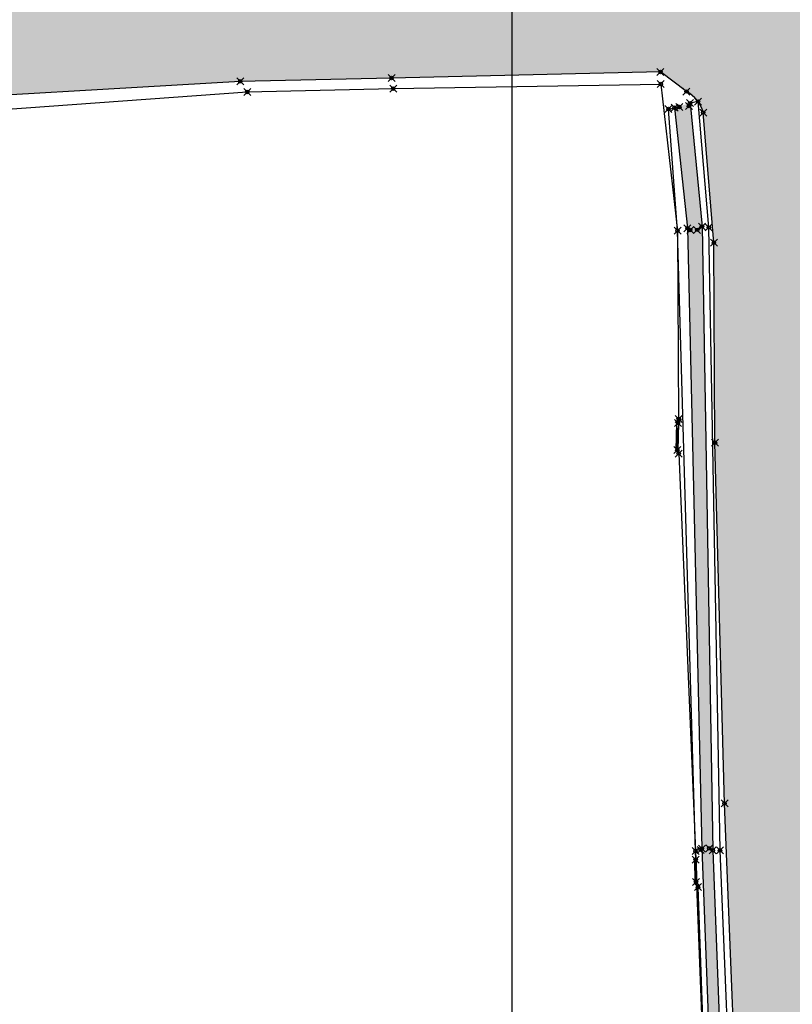
# Model space of a CAD drawing. Extents: x 322135 to 325288, y 2636734 to 2638070.
# Drawn here: x 322332 to 322354, y 2637663 to 2637691 of the extents above; entities that cross this region are included whole.
import ezdxf

# ---------------------------------------------------------------- set-up
doc = ezdxf.new("R2010")
doc.units = 0
doc.header["$LTSCALE"] = 5
doc.header["$PDMODE"] = 35
doc.header["$PDSIZE"] = 0.1
for name, color, linetype in [('00.ALL_POINTS', 7, 'Continuous'), ('00.GRID', 254, 'Continuous'), ('00.ROAD HATCH', 255, 'Continuous')]:
    doc.layers.add(name, color=color, linetype=linetype)
for name, color, linetype, lineweight in [('00.DRAIN', 5, 'Continuous', 25), ('00.DRAIN HATCH', 5, 'Continuous', 25), ('00.GATE', 1, 'Continuous', 30), ('00.IRRON FANCHING', 15, 'FENCELINE2', 30), ('00.ROAD', 22, 'Continuous', 30), ('C-MARKERS', 7, 'Continuous', 0)]:
    doc.layers.add(name, color=color, linetype=linetype, lineweight=lineweight)
doc.linetypes.add('FENCELINE2', pattern='A,6.35,-2.54,[132,ltypeshp.shx,S=2.54,R=0,X=-2.54,Y=0],-2.54,25.4', length=36.83)

# ---------------------------------------------------------------- blocks, each defined once
blk = doc.blocks.new('*U153', base_point=(322342.562, 2637689.021, 7.352))
at = {"layer": '00.ALL_POINTS', "color": 0, "linetype": 'ByBlock', "lineweight": -2}
blk.add_point((322342.562, 2637689.021, 7.352), dxfattribs=at)
blk = doc.blocks.new('*U154', base_point=(322342.61, 2637688.721, 7.365))
at = {"layer": '00.ALL_POINTS', "color": 0, "linetype": 'ByBlock', "lineweight": -2}
blk.add_point((322342.61, 2637688.721, 7.365), dxfattribs=at)
blk = doc.blocks.new('*U167', base_point=(322350.246, 2637689.196, 7.356))
at = {"layer": '00.ALL_POINTS', "color": 0, "linetype": 'ByBlock', "lineweight": -2}
blk.add_point((322350.246, 2637689.196, 7.356), dxfattribs=at)
blk = doc.blocks.new('*U168', base_point=(322350.255, 2637688.851, 7.31))
at = {"layer": '00.ALL_POINTS', "color": 0, "linetype": 'ByBlock', "lineweight": -2}
blk.add_point((322350.255, 2637688.851, 7.31), dxfattribs=at)
blk = doc.blocks.new('*U169', base_point=(322350.988, 2637688.637, 7.327))
at = {"layer": '00.ALL_POINTS', "color": 0, "linetype": 'ByBlock', "lineweight": -2}
blk.add_point((322350.988, 2637688.637, 7.327), dxfattribs=at)
blk = doc.blocks.new('*U170', base_point=(322351.466, 2637688.038, 7.306))
at = {"layer": '00.ALL_POINTS', "color": 0, "linetype": 'ByBlock', "lineweight": -2}
blk.add_point((322351.466, 2637688.038, 7.306), dxfattribs=at)
blk = doc.blocks.new('*U171', base_point=(322351.772, 2637684.321, 7.294))
at = {"layer": '00.ALL_POINTS', "color": 0, "linetype": 'ByBlock', "lineweight": -2}
blk.add_point((322351.772, 2637684.321, 7.294), dxfattribs=at)
blk = doc.blocks.new('*U175', base_point=(322351.319, 2637688.351, 7.31))
at = {"layer": '00.ALL_POINTS', "color": 0, "linetype": 'ByBlock', "lineweight": -2}
blk.add_point((322351.319, 2637688.351, 7.31), dxfattribs=at)
blk = doc.blocks.new('*U176', base_point=(322351.089, 2637688.305, 7.303))
at = {"layer": '00.ALL_POINTS', "color": 0, "linetype": 'ByBlock', "lineweight": -2}
blk.add_point((322351.089, 2637688.305, 7.303), dxfattribs=at)
blk = doc.blocks.new('*U177', base_point=(322350.647, 2637688.174, 7.436))
at = {"layer": '00.ALL_POINTS', "color": 0, "linetype": 'ByBlock', "lineweight": -2}
blk.add_point((322350.647, 2637688.174, 7.436), dxfattribs=at)
blk = doc.blocks.new('*U178', base_point=(322350.474, 2637688.137, 7.438))
at = {"layer": '00.ALL_POINTS', "color": 0, "linetype": 'ByBlock', "lineweight": -2}
blk.add_point((322350.474, 2637688.137, 7.438), dxfattribs=at)
blk = doc.blocks.new('*U179', base_point=(322350.785, 2637688.195, 7.302))
at = {"layer": '00.ALL_POINTS', "color": 0, "linetype": 'ByBlock', "lineweight": -2}
blk.add_point((322350.785, 2637688.195, 7.302), dxfattribs=at)
blk = doc.blocks.new('*U180', base_point=(322351.065, 2637688.226, 7.305))
at = {"layer": '00.ALL_POINTS', "color": 0, "linetype": 'ByBlock', "lineweight": -2}
blk.add_point((322351.065, 2637688.226, 7.305), dxfattribs=at)
blk = doc.blocks.new('*U241', base_point=(322351.627, 2637684.755, 7.362))
at = {"layer": '00.ALL_POINTS', "color": 0, "linetype": 'ByBlock', "lineweight": -2}
blk.add_point((322351.627, 2637684.755, 7.362), dxfattribs=at)
blk = doc.blocks.new('*U242', base_point=(322351.434, 2637684.781, 7.369))
at = {"layer": '00.ALL_POINTS', "color": 0, "linetype": 'ByBlock', "lineweight": -2}
blk.add_point((322351.434, 2637684.781, 7.369), dxfattribs=at)
blk = doc.blocks.new('*U243', base_point=(322351.016, 2637684.734, 7.465))
at = {"layer": '00.ALL_POINTS', "color": 0, "linetype": 'ByBlock', "lineweight": -2}
blk.add_point((322351.016, 2637684.734, 7.465), dxfattribs=at)
blk = doc.blocks.new('*U244', base_point=(322350.732, 2637684.664, 7.454))
at = {"layer": '00.ALL_POINTS', "color": 0, "linetype": 'ByBlock', "lineweight": -2}
blk.add_point((322350.732, 2637684.664, 7.454), dxfattribs=at)
blk = doc.blocks.new('*U245', base_point=(322351.095, 2637684.684, 7.293))
at = {"layer": '00.ALL_POINTS', "color": 0, "linetype": 'ByBlock', "lineweight": -2}
blk.add_point((322351.095, 2637684.684, 7.293), dxfattribs=at)
blk = doc.blocks.new('*U246', base_point=(322351.292, 2637684.687, 7.313))
at = {"layer": '00.ALL_POINTS', "color": 0, "linetype": 'ByBlock', "lineweight": -2}
blk.add_point((322351.292, 2637684.687, 7.313), dxfattribs=at)
blk = doc.blocks.new('*U253', base_point=(322350.764, 2637679.289, 7.384))
at = {"layer": '00.ALL_POINTS', "color": 0, "linetype": 'ByBlock', "lineweight": -2}
blk.add_point((322350.764, 2637679.289, 7.384), dxfattribs=at)
blk = doc.blocks.new('*U254', base_point=(322350.745, 2637679.177, 7.357))
at = {"layer": 'C-MARKERS', "linetype": 'Continuous', "lineweight": -3}
blk.add_point((322350.745, 2637679.177, 7.357), dxfattribs=at)
blk = doc.blocks.new('*U255', base_point=(322350.725, 2637678.398, 7.366))
at = {"layer": 'C-MARKERS', "linetype": 'Continuous', "lineweight": -3}
blk.add_point((322350.725, 2637678.398, 7.366), dxfattribs=at)
blk = doc.blocks.new('*U256', base_point=(322350.767, 2637678.301, 7.476))
at = {"layer": '00.ALL_POINTS', "color": 0, "linetype": 'ByBlock', "lineweight": -2}
blk.add_point((322350.767, 2637678.301, 7.476), dxfattribs=at)
blk = doc.blocks.new('*U261', base_point=(322351.803, 2637678.611, 7.307))
at = {"layer": '00.ALL_POINTS', "color": 0, "linetype": 'ByBlock', "lineweight": -2}
blk.add_point((322351.803, 2637678.611, 7.307), dxfattribs=at)
blk = doc.blocks.new('*U264', base_point=(322352.075, 2637668.309, 7.389))
at = {"layer": '00.ALL_POINTS', "color": 0, "linetype": 'ByBlock', "lineweight": -2}
blk.add_point((322352.075, 2637668.309, 7.389), dxfattribs=at)
blk = doc.blocks.new('*U269', base_point=(322351.947, 2637666.97, 7.419))
at = {"layer": '00.ALL_POINTS', "color": 0, "linetype": 'ByBlock', "lineweight": -2}
blk.add_point((322351.947, 2637666.97, 7.419), dxfattribs=at)
blk = doc.blocks.new('*U270', base_point=(322351.74, 2637666.97, 7.428))
at = {"layer": '00.ALL_POINTS', "color": 0, "linetype": 'ByBlock', "lineweight": -2}
blk.add_point((322351.74, 2637666.97, 7.428), dxfattribs=at)
blk = doc.blocks.new('*U271', base_point=(322351.394, 2637666.984, 7.453))
at = {"layer": '00.ALL_POINTS', "color": 0, "linetype": 'ByBlock', "lineweight": -2}
blk.add_point((322351.394, 2637666.984, 7.453), dxfattribs=at)
blk = doc.blocks.new('*U272', base_point=(322351.247, 2637666.951, 7.449))
at = {"layer": '00.ALL_POINTS', "color": 0, "linetype": 'ByBlock', "lineweight": -2}
blk.add_point((322351.247, 2637666.951, 7.449), dxfattribs=at)
blk = doc.blocks.new('*U273', base_point=(322351.429, 2637667.022, 7.215))
at = {"layer": '00.ALL_POINTS', "color": 0, "linetype": 'ByBlock', "lineweight": -2}
blk.add_point((322351.429, 2637667.022, 7.215), dxfattribs=at)
blk = doc.blocks.new('*U274', base_point=(322351.638, 2637667.029, 7.226))
at = {"layer": '00.ALL_POINTS', "color": 0, "linetype": 'ByBlock', "lineweight": -2}
blk.add_point((322351.638, 2637667.029, 7.226), dxfattribs=at)
blk = doc.blocks.new('*U275', base_point=(322351.253, 2637666.707, 7.54))
at = {"layer": 'C-MARKERS', "linetype": 'Continuous', "lineweight": -3}
blk.add_point((322351.253, 2637666.707, 7.54), dxfattribs=at)
blk = doc.blocks.new('*U276', base_point=(322351.258, 2637666.071, 7.454))
at = {"layer": 'C-MARKERS', "linetype": 'Continuous', "lineweight": -3}
blk.add_point((322351.258, 2637666.071, 7.454), dxfattribs=at)
blk = doc.blocks.new('*U277', base_point=(322351.317, 2637665.923, 7.455))
at = {"layer": '00.ALL_POINTS', "color": 0, "linetype": 'ByBlock', "lineweight": -2}
blk.add_point((322351.317, 2637665.923, 7.455), dxfattribs=at)
blk = doc.blocks.new('*U4329', base_point=(322338.238, 2637688.927, 7.422))
at = {"layer": '00.ALL_POINTS', "color": 0, "linetype": 'ByBlock', "lineweight": -2}
blk.add_point((322338.238, 2637688.927, 7.422), dxfattribs=at)
blk = doc.blocks.new('*U4330', base_point=(322338.439, 2637688.624, 7.466))
at = {"layer": '00.ALL_POINTS', "color": 0, "linetype": 'ByBlock', "lineweight": -2}
blk.add_point((322338.439, 2637688.624, 7.466), dxfattribs=at)

msp = doc.modelspace()

# ---------------------------------------------------------------- hatches: boundary and pattern name
at = {"layer": '00.DRAIN HATCH'}
h = msp.add_hatch(dxfattribs=at)
h.set_pattern_fill('DASH', color=256, scale=0.027)
h.set_pattern_definition([(0, (10.65248091414105, 2.939250502269715), (0.08572499999999998, 0.08572499999999998), [0.08572499999999998, -0.08572499999999998])])
h.paths.add_polyline_path([(322351.434, 2637684.781), (322351.089, 2637688.305), (322350.647, 2637688.174), (322351.016, 2637684.734), (322351.2589932456, 2637674.312943423), (322351.610100957, 2637674.530888417)])
h.paths.add_polyline_path([(322351.610100957, 2637674.530888417), (322351.2589932456, 2637674.312943423), (322351.429, 2637667.022), (322351.521025231, 2637664.577949785), (322351.825550692, 2637664.733035385), (322351.74, 2637666.97)])
h.paths.add_polyline_path([(322351.825550692, 2637664.733035385), (322351.521025231, 2637664.577949785), (322351.771, 2637657.939), (322351.9119604258, 2637655.240148351), (322352.2225562466, 2637655.402612917), (322352.085, 2637657.949)])
h.paths.add_polyline_path([(322352.2225562466, 2637655.402612917), (322351.9119604258, 2637655.240148351), (322352.4468915951, 2637644.998267621), (322352.7877472585, 2637644.940019413)])
h.paths.add_polyline_path([(322352.7877472585, 2637644.940019413), (322352.4468915951, 2637644.998267621), (322352.8154469208, 2637637.941846339), (322353.162, 2637638.012)])
at = {"layer": '00.ROAD HATCH'}
h = msp.add_hatch(dxfattribs=at)
h.set_pattern_fill('ANSI36', color=256, scale=0.1)
h.set_pattern_definition([(45, (0, 0), (0.1683798022700467, 0.6173926083235044), [0.7937500000000001, -0.15875, 0, -0.15875])])
h.paths.add_polyline_path([(322633.959, 2637912.653), (322632.4473442794, 2637928.50825043), (322629.6199694599, 2637928.051529695), (322631.012, 2637913.425), (322632.364, 2637901.23), (322634.395, 2637878.637), (322634.9386177259, 2637869.443771475), (322637.9877582082, 2637871.346761926), (322637.443, 2637879.243), (322635.8597627849, 2637897.907560952), (322636.244, 2637898.007), (322637.504, 2637898.139), (322638.4102757449, 2637898.335176608), (322639.87, 2637898.478), (322648.126, 2637899.069), (322647.963, 2637901.454), (322637.308, 2637900.774), (322636.156, 2637900.776), (322635.6087589148, 2637900.866610289), (322635.558, 2637901.465)])
h.paths.add_polyline_path([(322637.569, 2637836.959), (322638.485, 2637843.301), (322638.679, 2637846.801), (322638.829, 2637850.217), (322638.729, 2637852.806), (322638.629, 2637862.052), (322637.9877582082, 2637871.346761926), (322634.9386177259, 2637869.443771475), (322635.386, 2637861.878), (322635.763, 2637852.462), (322635.668, 2637849.457), (322635.394, 2637847.158), (322634.626, 2637843.94), (322633.493, 2637838.059), (322632.445, 2637824.094), (322632.6697552126, 2637819.271707851), (322636.0880407192, 2637817.477303402), (322636.56, 2637823.971)])
h.paths.add_polyline_path([(322638.473, 2637784.372), (322638.215, 2637789.807), (322637.958, 2637794.18), (322637.557, 2637797.633), (322637.076, 2637802.14), (322635.867, 2637814.436), (322636.0880407192, 2637817.477303402), (322632.6697552126, 2637819.271707851), (322632.897, 2637814.396), (322633.811, 2637801.859), (322634.207, 2637797.41), (322634.64, 2637793.788), (322634.841, 2637789.607), (322635.417, 2637784.025), (322635.767, 2637774.691), (322635.7311975448, 2637771.693631834), (322638.7785420443, 2637773.644910076), (322638.758, 2637774.599)])
edge = h.paths.add_edge_path()
edge.add_line((322638.905, 2637757), (322638.8819802645, 2637764.019017606))
edge.add_line((322638.8819802645, 2637764.019017606), (322639.571, 2637764.166))
edge.add_line((322639.571, 2637764.166), (322640.602, 2637764.35))
edge.add_line((322640.602, 2637764.35), (322646.813, 2637765.076))
edge.add_line((322646.813, 2637765.076), (322653.455, 2637765.819))
edge.add_line((322653.455, 2637765.819), (322652.936, 2637767.94))
edge.add_line((322652.936, 2637767.94), (322646.542, 2637766.999))
edge.add_line((322646.542, 2637766.999), (322640.13, 2637766.235))
edge.add_line((322640.13, 2637766.235), (322639.286, 2637766.189))
edge.add_arc((322639.3874156057, 2637766.959297369), 0.7769447610586333, 233.9416798165796, 262.4997051220294, ccw=False)
edge.add_line((322638.9300993702, 2637766.331201021), (322638.933, 2637766.471))
edge.add_line((322638.933, 2637766.471), (322638.7785420443, 2637773.644910076))
edge.add_line((322638.7785420443, 2637773.644910076), (322635.7311975448, 2637771.693631834))
edge.add_line((322635.7311975448, 2637771.693631834), (322635.553, 2637756.775))
edge.add_line((322635.553, 2637756.775), (322635.507, 2637743.141))
edge.add_line((322635.507, 2637743.141), (322635.255, 2637739.927))
edge.add_line((322635.255, 2637739.927), (322632.515, 2637706.113))
edge.add_line((322632.515, 2637706.113), (322631.5885936709, 2637696.107951586))
edge.add_line((322631.5885936709, 2637696.107951586), (322635.0876102773, 2637691.793553749))
edge.add_line((322635.0876102773, 2637691.793553749), (322636.406, 2637705.87))
edge.add_line((322636.406, 2637705.87), (322638.341, 2637740.745))
edge.add_line((322638.341, 2637740.745), (322638.905, 2637757))
h.paths.add_polyline_path([(322634.793, 2637688.648), (322635.0876102773, 2637691.793553749), (322631.5885936709, 2637696.107951586), (322631.191, 2637691.814), (322631.0765, 2637689.460500001), (322631.08, 2637689), (322629.773, 2637669.327), (322629.3198439495, 2637661.633820082), (322632.6186799904, 2637667.229692218), (322632.7, 2637669.121)])
edge = h.paths.add_edge_path()
edge.add_line((322647.917, 2637495.663), (322655.1597133264, 2637501.551518559))
edge.add_line((322655.1597133264, 2637501.551518559), (322652.0074259499, 2637504.134895787))
edge.add_line((322652.0074259499, 2637504.134895787), (322645.336, 2637499.389))
edge.add_line((322645.336, 2637499.389), (322638.717, 2637494.33))
edge.add_arc((322638.1169926209, 2637496.643649465), 2.390184658407182, 249.0147108562228, 284.5384539093428, ccw=False)
edge.add_line((322637.261, 2637494.412), (322635.919, 2637495.207))
edge.add_line((322635.919, 2637495.207), (322634.069, 2637496.499))
edge.add_line((322634.069, 2637496.499), (322632.991, 2637497.635))
edge.add_line((322632.991, 2637497.635), (322632.307, 2637498.567))
edge.add_line((322632.307, 2637498.567), (322631.637, 2637503.349))
edge.add_line((322631.637, 2637503.349), (322631.291, 2637508.4))
edge.add_line((322631.291, 2637508.4), (322631.2818945431, 2637509.843046302))
edge.add_line((322631.2818945431, 2637509.843046302), (322627.626328602, 2637507.9272464))
edge.add_line((322627.626328602, 2637507.9272464), (322627.724, 2637502.359))
edge.add_line((322627.724, 2637502.359), (322628.253, 2637496.009))
edge.add_line((322628.253, 2637496.009), (322628.648, 2637493.858))
edge.add_line((322628.648, 2637493.858), (322629.115, 2637491.26))
edge.add_arc((322624.1890946757, 2637490.725678364), 4.954799983247222, -8.842878248701481, 6.190769487815885, ccw=False)
edge.add_line((322629.085, 2637489.964), (322628.409, 2637487.86))
edge.add_line((322628.409, 2637487.86), (322627.711, 2637486.362))
edge.add_line((322627.711, 2637486.362), (322626.5756160928, 2637485.176251908))
edge.add_line((322626.5756160928, 2637485.176251908), (322626.5675283042, 2637485.183954933))
edge.add_line((322626.5675283042, 2637485.183954933), (322624.065, 2637482.95))
edge.add_line((322624.065, 2637482.95), (322612.215, 2637472.898))
edge.add_line((322612.215, 2637472.898), (322603.9093606232, 2637466.033676558))
edge.add_line((322603.9093606232, 2637466.033676558), (322602.0105550232, 2637464.864057117))
edge.add_line((322602.0105550232, 2637464.864057117), (322600.316, 2637463.188))
edge.add_line((322600.316, 2637463.188), (322571.8559455135, 2637441.076334485))
edge.add_line((322571.8559455135, 2637441.076334485), (322574.8070249798, 2637437.795853271))
edge.add_line((322574.8070249798, 2637437.795853271), (322603.269, 2637459.999))
edge.add_line((322603.269, 2637459.999), (322614.815, 2637469.55))
edge.add_line((322614.815, 2637469.55), (322632.822, 2637484.512))
edge.add_line((322632.822, 2637484.512), (322647.917, 2637495.663))
h.paths.add_polyline_path([(322554.345685109, 2637419.082703083), (322558.988, 2637424.172), (322568.176, 2637432.623), (322574.8070249798, 2637437.795853271), (322571.8559455135, 2637441.076334485), (322565.169, 2637435.881), (322554.445, 2637427.981), (322549.0359972308, 2637423.276533471), (322543.7659169568, 2637418.412217579), (322543.6209755433, 2637418.341167365), (322542.6158335536, 2637417.899522383), (322541.5812088841, 2637417.532218009), (322540.5225494627, 2637417.241191679), (322539.3613134129, 2637417.711454752), (322523.7600871701, 2637425.831963423), (322510.1518774058, 2637432.348676416), (322484.061314788, 2637445.275409701), (322466.8482329049, 2637453.945750585), (322463.6735221669, 2637449.416884851), (322482.2716980561, 2637440.099622399), (322507.588189432, 2637426.905023962), (322521.8888240237, 2637419.714727703), (322536.9342695358, 2637412.848894836), (322537.4117165431, 2637412.633705111), (322538.1142499109, 2637412.244682718), (322538.7746191947, 2637411.787731993), (322539.3862477247, 2637411.267408698), (322539.3697497535, 2637410.44226508), (322539.2734856168, 2637409.622572952), (322539.0456771087, 2637408.573419222), (322502.8515458533, 2637354.721108976), (322508.3356275088, 2637351.30951034), (322543.0485979052, 2637401.144446963), (322544.2318342157, 2637402.412193978), (322545.898034816, 2637403.749239441), (322546.4687455917, 2637404.237582484), (322547.0881253332, 2637404.662504186), (322547.7491579335, 2637405.019191191), (322548.0182091529, 2637405.139565265), (322548.5003129579, 2637405.501348104), (322549.0260388851, 2637405.796175428), (322549.5861462285, 2637406.018865045), (322550.1707899586, 2637406.165502729), (322550.5526356772, 2637406.218149161), (322552.335694182, 2637405.446279099), (322556.3981813215, 2637403.62505694), (322560.4272885125, 2637401.731133193), (322564.4217148266, 2637399.765119375), (322568.3801705336, 2637397.727650276), (322572.3013775174, 2637395.619383759), (322576.1840696888, 2637393.441000548), (322576.8550328172, 2637393.055199847), (322576.5628412175, 2637392.594944034), (322575.7647909446, 2637389.634712289), (322575.6912865574, 2637389.412516002), (322574.2157912139, 2637370.304070673), (322577.022694052, 2637370.349664672), (322578.6883553939, 2637387.807085435), (322580.3090184047, 2637391.270126761), (322580.4277368208, 2637391.613407398), (322580.601461602, 2637391.771166305), (322593.6651, 2637384.6747), (322595.0049, 2637390.3098), (322580.5075493691, 2637398.807523165), (322553.5836894696, 2637410.939116324), (322551.2238907844, 2637412.180680884), (322549.2712179146, 2637413.227493373), (322549.4050960999, 2637413.772070788), (322549.6265759089, 2637414.320756812), (322549.9231042629, 2637414.862659592)])
h.paths.add_polyline_path([(322371.6576823414, 2637502.08874357), (322367.4735632993, 2637497.612133177), (322369.1384053383, 2637496.378757804), (322403.5812839597, 2637479.521727287), (322463.6735221669, 2637449.416884851), (322466.8482329049, 2637453.945750585), (322405.6670825362, 2637484.763092472)])
edge = h.paths.add_edge_path()
edge.add_line((322328.18, 2637525.378), (322319.995, 2637529.095))
edge.add_line((322319.995, 2637529.095), (322313.421, 2637532.421))
edge.add_line((322313.421, 2637532.421), (322312.656, 2637533.211))
edge.add_line((322312.656, 2637533.211), (322312.046, 2637534.402))
edge.add_line((322312.046, 2637534.402), (322312.201, 2637536.484))
edge.add_line((322312.201, 2637536.484), (322312.469, 2637537.597))
edge.add_line((322312.469, 2637537.597), (322317.424, 2637551.202))
edge.add_line((322317.424, 2637551.202), (322320.368, 2637563.652))
edge.add_line((322320.368, 2637563.652), (322321.824, 2637572.608))
edge.add_arc((322285.7903944439, 2637577.963506958), 36.42941372230639, 351.5462788172619, 366.5088113844249)
edge.add_line((322321.985, 2637582.093), (322320.9481410302, 2637587.712557985))
edge.add_line((322320.9481410302, 2637587.712557985), (322317.9665733128, 2637586.271730282))
edge.add_line((322317.9665733128, 2637586.271730282), (322318.611, 2637581.712))
edge.add_arc((322270.4030671232, 2637574.790894966), 48.70222260991362, -2.498273506586713, 8.169999547128214, ccw=False)
edge.add_line((322319.059, 2637572.668), (322317.613, 2637564.178))
edge.add_line((322317.613, 2637564.178), (322314.113, 2637552.439))
edge.add_line((322314.113, 2637552.439), (322308.828, 2637539.248))
edge.add_line((322308.828, 2637539.248), (322308.461, 2637538.385))
edge.add_line((322308.461, 2637538.385), (322306.566, 2637535.977))
edge.add_line((322306.566, 2637535.977), (322305.879, 2637535.505))
edge.add_line((322305.879, 2637535.505), (322305.5426208104, 2637535.420922241))
edge.add_line((322305.5426208104, 2637535.420922241), (322303.7865064286, 2637536.069018377))
edge.add_line((322303.7865064286, 2637536.069018377), (322301.1042165586, 2637529.996207182))
edge.add_line((322301.1042165586, 2637529.996207182), (322303.528, 2637528.769))
edge.add_line((322303.528, 2637528.769), (322310.441, 2637525.485))
edge.add_line((322310.441, 2637525.485), (322317.744, 2637521.629))
edge.add_line((322317.744, 2637521.629), (322325.269, 2637518.205))
edge.add_line((322325.269, 2637518.205), (322337.056, 2637513.473))
edge.add_line((322337.056, 2637513.473), (322351.3630478768, 2637506.331913347))
edge.add_line((322351.3630478768, 2637506.331913347), (322367.4862886569, 2637497.625748103))
edge.add_line((322367.4862886569, 2637497.625748103), (322371.6576823414, 2637502.08874357))
edge.add_line((322371.6576823414, 2637502.08874357), (322369.4271895739, 2637503.225039396))
edge.add_line((322369.4271895739, 2637503.225039396), (322353.7536543778, 2637511.845510742))
edge.add_line((322353.7536543778, 2637511.845510742), (322339.743, 2637519.132))
edge.add_line((322339.743, 2637519.132), (322328.18, 2637525.378))
edge = h.paths.add_edge_path()
edge.add_line((322306.419, 2637651.257), (322308.1221210787, 2637669.504212906))
edge.add_line((322308.1221210787, 2637669.504212906), (322304.3970849455, 2637669.734817676))
edge.add_line((322304.3970849455, 2637669.734817676), (322303.7771107487, 2637661.580283512))
edge.add_line((322303.7771107487, 2637661.580283512), (322303.0298792778, 2637651.751931641))
edge.add_line((322303.0298792778, 2637651.751931641), (322303.007, 2637651.451))
edge.add_line((322303.007, 2637651.451), (322302.281, 2637636.586))
edge.add_line((322302.281, 2637636.586), (322303.209, 2637628.131))
edge.add_line((322303.209, 2637628.131), (322304.424, 2637621.729))
edge.add_arc((322360.7134145048, 2637635.980750005), 58.06557124062778, 194.2079764781809, 198.3301910142718)
edge.add_line((322305.5940965632, 2637617.719551984), (322308.7421947757, 2637618.61052573))
edge.add_arc((322402.0366511859, 2637653.836215037), 99.723140664597, 198.3913425506339, 200.6853015493637, ccw=False)
edge.add_line((322307.407, 2637622.373), (322305.869, 2637628.458))
edge.add_line((322305.869, 2637628.458), (322305.303, 2637636.707))
edge.add_line((322305.303, 2637636.707), (322306.419, 2637651.257))
h.paths.add_polyline_path([(322355.521, 2637656.748), (322354.9819656067, 2637666.603273619), (322352.1361873955, 2637666.779446415), (322352.541, 2637656.66), (322353.535, 2637637.945), (322353.873687758, 2637631.38362639), (322356.6074343071, 2637632.157330461), (322356.359, 2637638.202), (322355.916, 2637646.203)])
edge = h.paths.add_edge_path()
edge.add_line((322354.499, 2637693.693), (322353.766, 2637707.451))
edge.add_line((322353.766, 2637707.451), (322353.311, 2637718.811))
edge.add_line((322353.311, 2637718.811), (322352.765, 2637733.861))
edge.add_line((322352.765, 2637733.861), (322352.143, 2637749.833))
edge.add_line((322352.143, 2637749.833), (322351.923, 2637763.086))
edge.add_line((322351.923, 2637763.086), (322348.775, 2637763.254))
edge.add_line((322348.775, 2637763.254), (322349.555, 2637749.857))
edge.add_line((322349.555, 2637749.857), (322350.119, 2637734.103))
edge.add_line((322350.119, 2637734.103), (322350.64, 2637718.517))
edge.add_line((322350.64, 2637718.517), (322351.056, 2637707.416))
edge.add_line((322351.056, 2637707.416), (322350.773, 2637695.054))
edge.add_line((322350.773, 2637695.054), (322350.688, 2637693.886))
edge.add_arc((322349.9861929654, 2637694.109759921), 0.7366149713279695, 294.78563588168873, 342.3159519002517, ccw=False)
edge.add_arc((322349.3842460692, 2637694.651984265), 1.515241106599126, 279.8324459261143, 306.9459995338104, ccw=False)
edge.add_line((322349.643, 2637693.159), (322342.329, 2637692.134))
edge.add_line((322342.329, 2637692.134), (322337.966, 2637691.993))
edge.add_line((322337.966, 2637691.993), (322327.521, 2637691.054))
edge.add_line((322327.521, 2637691.054), (322319.274, 2637690.578))
edge.add_line((322319.274, 2637690.578), (322314.64, 2637690.523))
edge.add_line((322314.64, 2637690.523), (322313.227, 2637690.798))
edge.add_line((322313.227, 2637690.798), (322311.155, 2637691.911))
edge.add_line((322311.155, 2637691.911), (322309.818, 2637692.603))
edge.add_line((322309.818, 2637692.603), (322309.728, 2637698.223))
edge.add_line((322309.728, 2637698.223), (322310.695, 2637716.694))
edge.add_line((322310.695, 2637716.694), (322310.769, 2637725.189))
edge.add_line((322310.769, 2637725.189), (322310.63, 2637739.009))
edge.add_arc((322256.8539361757, 2637735.351257156), 53.9003165403667, 3.891153668671573, 17.26008247549301)
edge.add_line((322308.327, 2637751.344), (322304.069, 2637766.496))
edge.add_line((322304.069, 2637766.496), (322300.5526257722, 2637778.480501771))
edge.add_line((322300.5526257722, 2637778.480501771), (322297.0299623405, 2637779.074595369))
edge.add_line((322297.0299623405, 2637779.074595369), (322301.099, 2637765.686))
edge.add_line((322301.099, 2637765.686), (322304.988, 2637750.534))
edge.add_arc((322256.0387081418, 2637734.180334589), 51.60887080539402, 5.053111528252316, 18.4741652927745, ccw=False)
edge.add_line((322307.447, 2637738.726), (322307.87, 2637724.839))
edge.add_line((322307.87, 2637724.839), (322307.752, 2637716.851))
edge.add_line((322307.752, 2637716.851), (322306.142, 2637698.461))
edge.add_line((322306.142, 2637698.461), (322305.34, 2637682.137))
edge.add_line((322305.34, 2637682.137), (322304.3970849455, 2637669.734817676))
edge.add_line((322304.3970849455, 2637669.734817676), (322308.1221210787, 2637669.504212906))
edge.add_line((322308.1221210787, 2637669.504212906), (322309.265, 2637681.749))
edge.add_arc((322312.0095437318, 2637680.86290127), 2.88404078587076, 139.2103115279483, 162.1068953844239, ccw=False)
edge.add_arc((322311.8324494355, 2637681.059534664), 2.621712912834321, 117.59556704184459, 139.9354727462905, ccw=False)
edge.add_line((322310.618, 2637683.383), (322313.079, 2637684.622))
edge.add_line((322313.079, 2637684.622), (322315.072, 2637685.606))
edge.add_line((322315.072, 2637685.606), (322319.754, 2637687.067))
edge.add_arc((322332.5103598095, 2637631.442689824), 57.06828013950204, 94.77381425666971, 102.91633568463908, ccw=False)
edge.add_line((322327.761, 2637688.313), (322338.238, 2637688.927))
edge.add_line((322338.238, 2637688.927), (322342.562, 2637689.021))
edge.add_line((322342.562, 2637689.021), (322350.246, 2637689.196))
edge.add_line((322350.246, 2637689.196), (322350.988, 2637688.637))
edge.add_arc((322350.5547657512, 2637687.801059314), 0.941535312621789, 14.575381234995177, 62.60411932277401, ccw=False)
edge.add_line((322351.466, 2637688.038), (322351.772, 2637684.321))
edge.add_line((322351.772, 2637684.321), (322351.803, 2637678.611))
edge.add_line((322351.803, 2637678.611), (322352.075, 2637668.309))
edge.add_line((322352.075, 2637668.309), (322352.1361873955, 2637666.779446415))
edge.add_line((322352.1361873955, 2637666.779446415), (322354.9819656067, 2637666.603273619))
edge.add_line((322354.9819656067, 2637666.603273619), (322354.896, 2637668.175))
edge.add_line((322354.896, 2637668.175), (322354.745, 2637678.741))
edge.add_line((322354.745, 2637678.741), (322354.602, 2637684.588))
edge.add_line((322354.602, 2637684.588), (322354.535, 2637688.494))
edge.add_line((322354.535, 2637688.494), (322354.595, 2637689.801))
edge.add_line((322354.595, 2637689.801), (322359.196, 2637689.832))
edge.add_line((322359.196, 2637689.832), (322371.502, 2637690.186))
edge.add_line((322371.502, 2637690.186), (322384.497, 2637690.66))
edge.add_line((322384.497, 2637690.66), (322384.491, 2637693.646))
edge.add_line((322384.491, 2637693.646), (322371.294, 2637693.238))
edge.add_line((322371.294, 2637693.238), (322359.107, 2637692.973))
edge.add_line((322359.107, 2637692.973), (322355.995, 2637693.341))
edge.add_arc((322356.1439990835, 2637697.329246106), 3.991028404537349, 245.65850972161212, 267.86045045173944, ccw=False)
edge = h.paths.add_edge_path()
edge.add_line((322290.698, 2637827.848), (322290.6564602979, 2637828.059786545))
edge.add_line((322290.6564602979, 2637828.059786545), (322284.1015401207, 2637823.789164625))
edge.add_line((322284.1015401207, 2637823.789164625), (322287.687, 2637814.92))
edge.add_line((322287.687, 2637814.92), (322292.414, 2637796.494))
edge.add_line((322292.414, 2637796.494), (322295.809, 2637783.092))
edge.add_line((322295.809, 2637783.092), (322297.0299623405, 2637779.074595369))
edge.add_line((322297.0299623405, 2637779.074595369), (322300.5526257723, 2637778.480501771))
edge.add_line((322300.5526257723, 2637778.480501771), (322298.873, 2637784.205))
edge.add_line((322298.873, 2637784.205), (322295.543, 2637797.248))
edge.add_arc((322298.9634664822, 2637797.84291944), 3.471817981427557, 166.6365988535071, 189.8667126424, ccw=False)
edge.add_line((322295.5856524393, 2637798.645348495), (322293.559, 2637807.086))
edge.add_line((322293.559, 2637807.086), (322291.995, 2637815.805))
edge.add_line((322291.995, 2637815.805), (322290.698, 2637827.848))
edge = h.paths.add_edge_path()
edge.add_line((322290.068, 2637831.06), (322290.113, 2637833.396))
edge.add_line((322290.113, 2637833.396), (322289.83, 2637843.66))
edge.add_line((322289.83, 2637843.66), (322289.617, 2637856.048))
edge.add_line((322289.617, 2637856.048), (322289.62, 2637857.656))
edge.add_line((322289.62, 2637857.656), (322288.166, 2637862.59))
edge.add_arc((322288.4760528366, 2637863.43834016), 0.9032241078036222, 221.8265514452768, 249.9235649673507, ccw=False)
edge.add_arc((322288.9939572428, 2637864.047723186), 1.699015077085067, 197.9893150495982, 225.4951849842664, ccw=False)
edge.add_line((322287.378, 2637863.523), (322286.952, 2637866.308))
edge.add_line((322286.952, 2637866.308), (322286.151, 2637873.221))
edge.add_line((322286.151, 2637873.221), (322285.862, 2637878.974))
edge.add_line((322285.862, 2637878.974), (322283.427, 2637879.035))
edge.add_line((322283.427, 2637879.035), (322284.083, 2637872.993))
edge.add_line((322284.083, 2637872.993), (322284.625, 2637866))
edge.add_line((322284.625, 2637866), (322285.373, 2637861.384))
edge.add_line((322285.373, 2637861.384), (322286.053, 2637858.747))
edge.add_line((322286.053, 2637858.747), (322286.842, 2637855.503))
edge.add_line((322286.842, 2637855.503), (322287.65, 2637843.504))
edge.add_line((322287.65, 2637843.504), (322287.637, 2637833.377))
edge.add_arc((322285.9221017919, 2637833.586428385), 1.727638883775978, 321.1198132949456, 353.03734889599116, ccw=False)
edge.add_line((322287.267, 2637832.502), (322286.708, 2637831.86))
edge.add_arc((322285.7127350567, 2637833.170857504), 1.645873538491931, 270.25290639674006, 307.2074851126427, ccw=False)
edge.add_arc((322285.6279561982, 2637834.221710493), 2.698280850237236, 247.88172231945418, 271.9548538427123, ccw=False)
edge.add_arc((322288.6585805622, 2637838.503378567), 7.896955712031359, 230.1465032466579, 239.17465016942958, ccw=False)
edge.add_line((322283.598, 2637832.441), (322282.43, 2637833.873))
edge.add_line((322282.43, 2637833.873), (322280.475, 2637836.623))
edge.add_line((322280.475, 2637836.623), (322273.654, 2637846.527))
edge.add_line((322273.654, 2637846.527), (322270.512, 2637844.596))
edge.add_line((322270.512, 2637844.596), (322277.454, 2637834.933))
edge.add_line((322277.454, 2637834.933), (322279.864, 2637831.822))
edge.add_arc((322267.1674616172, 2637821.084344928), 16.62826880228706, 29.743783761923908, 40.22170779841832, ccw=False)
edge.add_arc((322267.4289350284, 2637820.357936819), 16.77887148504374, 18.280665865906883, 32.341352708177, ccw=False)
edge.add_line((322283.361, 2637825.621), (322284.1015401207, 2637823.789164625))
edge.add_line((322284.1015401207, 2637823.789164625), (322290.6564602979, 2637828.059786545))
edge.add_line((322290.6564602979, 2637828.059786545), (322290.068, 2637831.06))
edge = h.paths.add_edge_path()
edge.add_line((322318.962, 2637605.208), (322323.809, 2637607.636))
edge.add_line((322323.809, 2637607.636), (322329.359, 2637610.436))
edge.add_line((322329.359, 2637610.436), (322334.963, 2637613.539))
edge.add_line((322334.963, 2637613.539), (322339.092856448, 2637615.633483495))
edge.add_arc((322348.3839583794, 2637597.390518127), 20.47267350692872, 111.3517788334901, 116.98964353407351, ccw=False)
edge.add_line((322340.93, 2637616.458), (322352.383, 2637618.815))
edge.add_line((322352.383, 2637618.815), (322353.439, 2637618.924))
edge.add_line((322353.439, 2637618.924), (322357.229, 2637618.77))
edge.add_line((322357.229, 2637618.77), (322358.626, 2637618.674))
edge.add_line((322358.626, 2637618.674), (322362.662, 2637617.938))
edge.add_line((322362.662, 2637617.938), (322371.739, 2637616.301))
edge.add_line((322371.739, 2637616.301), (322378.005, 2637615.285))
edge.add_line((322378.005, 2637615.285), (322378.114, 2637618.051))
edge.add_line((322378.114, 2637618.051), (322371.695, 2637618.386))
edge.add_line((322371.695, 2637618.386), (322362.91, 2637619.756))
edge.add_line((322362.91, 2637619.756), (322358.426, 2637620.514))
edge.add_arc((322358.5246164651, 2637623.631817643), 3.119376870918135, 248.0776877921466, 268.1883404581763, ccw=False)
edge.add_line((322357.36, 2637620.738), (322356.652, 2637631.073))
edge.add_line((322356.652, 2637631.073), (322356.6074343071, 2637632.157330461))
edge.add_line((322356.6074343071, 2637632.157330461), (322353.873687758, 2637631.38362639))
edge.add_line((322353.873687758, 2637631.38362639), (322353.897, 2637630.932))
edge.add_line((322353.897, 2637630.932), (322354.675, 2637622.145))
edge.add_arc((322351.8383792581, 2637622.321554849), 2.84210992891917, 339.12877902010564, 356.43843288371556, ccw=False)
edge.add_arc((322353.8152878919, 2637621.775064089), 0.8233260962314324, 279.48758952107937, 325.52304492358905, ccw=False)
edge.add_line((322353.951, 2637620.963), (322352.126, 2637620.662))
edge.add_line((322352.126, 2637620.662), (322340.394, 2637617.959))
edge.add_arc((322344.3876399286, 2637606.161247977), 12.45536481522224, 108.7013994739464, 118.308873362815)
edge.add_line((322338.481, 2637617.127), (322334.275, 2637615.239))
edge.add_line((322334.275, 2637615.239), (322328.045, 2637612.018))
edge.add_line((322328.045, 2637612.018), (322322.943, 2637609.473))
edge.add_line((322322.943, 2637609.473), (322319.867, 2637608.407))
edge.add_line((322319.867, 2637608.407), (322316.172, 2637607.662))
edge.add_arc((322316.8956804951, 2637617.198614337), 9.564032960152574, 257.0722865713606, 265.6604596353843, ccw=False)
edge.add_arc((322315.5646073943, 2637611.705602849), 3.913060911516653, 243.22794750702718, 258.07429316265313, ccw=False)
edge.add_arc((322315.2542571375, 2637610.854308879), 3.015103149835516, 229.1968214634664, 241.2060691473406, ccw=False)
edge.add_line((322313.284, 2637608.572), (322310.051, 2637615.322))
edge.add_arc((322402.0366511843, 2637653.836215037), 99.72314066324144, 200.6853015499448, 202.7189668560355, ccw=False)
edge.add_line((322308.7421947758, 2637618.61052573), (322305.5940965632, 2637617.719551984))
edge.add_arc((322360.7134145033, 2637635.980750005), 58.06557123921518, 198.3301910152138, 202.0947531654099)
edge.add_line((322306.912, 2637614.14), (322309.887, 2637607.411))
edge.add_line((322309.887, 2637607.411), (322315.003, 2637597.513))
edge.add_line((322315.003, 2637597.513), (322317.593, 2637588.915))
edge.add_line((322317.593, 2637588.915), (322317.9665733128, 2637586.271730282))
edge.add_line((322317.9665733128, 2637586.271730282), (322320.9481410302, 2637587.712557985))
edge.add_line((322320.9481410302, 2637587.712557985), (322320.651, 2637589.323))
edge.add_line((322320.651, 2637589.323), (322317.841, 2637598.459))
edge.add_line((322317.841, 2637598.459), (322315.735, 2637602.721))
edge.add_line((322315.735, 2637602.721), (322317.221, 2637604.038))
edge.add_line((322317.221, 2637604.038), (322318.962, 2637605.208))
edge = h.paths.add_edge_path()
edge.add_line((322626.963, 2637623.762), (322627.086, 2637626.802))
edge.add_line((322627.086, 2637626.802), (322627.561, 2637631.069))
edge.add_line((322627.561, 2637631.069), (322628.756, 2637636.127))
edge.add_line((322628.756, 2637636.127), (322631.393, 2637645.399))
edge.add_arc((322590.6378309219, 2637652.021006185), 41.28964485793679, 350.7710845782643, 357.1666330191996)
edge.add_line((322631.877, 2637649.98), (322632.6186799904, 2637667.229692218))
edge.add_line((322632.6186799904, 2637667.229692218), (322629.3198439495, 2637661.633820082))
edge.add_line((322629.3198439495, 2637661.633820082), (322628.6490681573, 2637650.246133988))
edge.add_arc((322611.0624808738, 2637651.27294897), 17.61653772127304, 343.2774126940755, 356.65850752243284, ccw=False)
edge.add_line((322627.934, 2637646.204), (322624.819, 2637637.585))
edge.add_line((322624.819, 2637637.585), (322624.023, 2637634.886))
edge.add_arc((322635.6017453405, 2637631.530373726), 12.05518856553999, 163.8379284397669, 180.4913196307872)
edge.add_line((322623.547, 2637631.427), (322623.416, 2637626.634))
edge.add_line((322623.416, 2637626.634), (322623.495, 2637623.316))
edge.add_line((322623.495, 2637623.316), (322624.531, 2637612.541))
edge.add_line((322624.531, 2637612.541), (322625.228, 2637606.944))
edge.add_line((322625.228, 2637606.944), (322625.466, 2637604.195))
edge.add_line((322625.466, 2637604.195), (322625.682, 2637601.468))
edge.add_line((322625.682, 2637601.468), (322626.0011228685, 2637571.834408673))
edge.add_line((322626.0011228685, 2637571.834408673), (322629.431023727, 2637571.734842205))
edge.add_line((322629.431023727, 2637571.734842205), (322628.948, 2637602.793))
edge.add_arc((322598.7852720073, 2637603.323862094), 30.16739920047416, 358.9917020252665, 367.2271085154509)
edge.add_line((322628.713, 2637607.119), (322627.854, 2637613.066))
edge.add_line((322627.854, 2637613.066), (322626.963, 2637623.762))
h.paths.add_polyline_path([(322624.3151374317, 2638012.205203136), (322621.008335043, 2638012.010744945), (322620.7976297098, 2638011.879671284), (322620.987, 2638009.93), (322623.097, 2637989.621), (322623.695, 2637983.488), (322624.571, 2637975.243), (322628.479, 2637944.451), (322628.694, 2637937.781), (322629.6199694601, 2637928.051529695), (322632.4473442794, 2637928.50825043), (322631.577, 2637937.637), (322630.823, 2637944.906), (322627.896, 2637975.923), (322627.221, 2637983.831), (322626.8103609585, 2637990.0753747), (322624.4075642854, 2638011.383477495)])
h.paths.add_polyline_path([(322621.0083350433, 2638012.010744946), (322620.7861675741, 2638011.997680275), (322620.7976297098, 2638011.879671284)])

# ---------------------------------------------------------------- linework, layer by layer
at = {"layer": '00.DRAIN'}
for points, elevation in [([(322351.319, 2637688.351), (322351.089, 2637688.305), (322351.434, 2637684.781), (322351.74, 2637666.97), (322352.085, 2637657.949), (322353.162, 2637638.012), (322353.405, 2637638.024), (322352.321, 2637657.96), (322351.947, 2637666.97), (322351.627, 2637684.755), (322351.319, 2637688.351)], 7.31), ([(322350.474, 2637688.137), (322350.647, 2637688.174), (322351.016, 2637684.734), (322351.429, 2637667.022), (322351.771, 2637657.939), (322352.8154469208, 2637637.941846339), (322352.76, 2637637.961), (322352.228, 2637647.089), (322351.603, 2637657.861), (322351.247, 2637666.951), (322350.732, 2637684.664), (322350.474, 2637688.137)], 7.438)]:
    msp.add_lwpolyline(points, dxfattribs=dict(at, elevation=elevation))
at = {"layer": '00.GATE', "extrusion": (-0.00804120051676571, 0.07531385114791372, 0.9971274557043945)}
for points, elevation in [([(-600560.1487257213, -2581112.501717924), (-600560.2511889441, -2581113.282634182)], 196068.9759455747), ([(-600560.148725721, -2581112.501717925), (-600560.2041129018, -2581112.491623224), (-600560.2511889447, -2581113.282634183), (-600560.3065761237, -2581113.272539481), (-600560.148725721, -2581112.501717925)], 196068.9759455747), ([(-600560.2041129024, -2581112.491623223), (-600560.3065761263, -2581113.272539482)], 196068.9759455748)]:
    msp.add_lwpolyline(points, dxfattribs=dict(at, elevation=elevation))
at = {"layer": '00.GATE', "extrusion": (0.0423502020937793, 0.1372627298270761, 0.9896289220627271)}
for points, elevation in [([(469614.1123524555, -2588338.368076686), (469614.3046359766, -2588338.980687531)], 375712.2628931875), ([(469614.1123524548, -2588338.368076687), (469614.0679319808, -2588338.37962387), (469614.3046359757, -2588338.980687532), (469614.2602155041, -2588338.992234715), (469614.1123524548, -2588338.368076687)], 375712.2628931876), ([(469614.0679319813, -2588338.37962387), (469614.2602155011, -2588338.992234716)], 375712.2628931878)]:
    msp.add_lwpolyline(points, dxfattribs=dict(at, elevation=elevation))
at = {"layer": '00.GRID'}
msp.add_lwpolyline([(322346, 2638050), (322346, 2637700), (322346, 2637386.039204464)], dxfattribs=at)
at = {"layer": '00.IRRON FANCHING', "ltscale": 0.01, "flags": 128}
for points, elevation in [([(322338.439, 2637688.624), (322342.61, 2637688.721), (322350.255, 2637688.851), (322350.732, 2637684.664), (322350.764, 2637679.289), (322350.745, 2637679.177)], 7.307), ([(322320.775, 2637686.699), (322320.921, 2637686.757), (322327.769, 2637687.853), (322338.439, 2637688.624)], 7.307), ([(322350.725, 2637678.398), (322350.767, 2637678.301), (322351.247, 2637666.951), (322351.253, 2637666.707)], 7.366), ([(322351.258, 2637666.071), (322351.317, 2637665.923), (322351.603, 2637657.861), (322351.568, 2637657.761)], 7.454)]:
    msp.add_lwpolyline(points, dxfattribs=dict(at, elevation=elevation))
at = {"layer": '00.ROAD'}
msp.add_lwpolyline([(322353.897, 2637630.932), (322353.535, 2637637.945), (322352.541, 2637656.66), (322352.075, 2637668.309), (322351.803, 2637678.611), (322351.772, 2637684.321), (322351.466, 2637688.038, 0.2126876240551234), (322350.988, 2637688.637), (322350.988, 2637688.637), (322350.246, 2637689.196), (322342.562, 2637689.021), (322338.238, 2637688.927), (322327.761, 2637688.313, 0.03554340847853535), (322319.754, 2637687.067), (322315.072, 2637685.606), (322313.079, 2637684.622), (322310.618, 2637683.383, 0.09778613234372728), (322309.826, 2637682.747, 0.1002389125338256), (322309.265, 2637681.749), (322306.419, 2637651.257), (322305.303, 2637636.707), (322305.869, 2637628.458)], format="xyb", dxfattribs=at)

# ---------------------------------------------------------------- block references
at = {"layer": '00.ALL_POINTS'}
for name, p in [('*U153', (322342.562, 2637689.021, 7.352)), ('*U167', (322350.246, 2637689.196, 7.356)), ('*U4329', (322338.238, 2637688.927, 7.422)), ('*U154', (322342.61, 2637688.721, 7.365)), ('*U168', (322350.255, 2637688.851, 7.31)), ('*U4330', (322338.439, 2637688.624, 7.466)), ('*U169', (322350.988, 2637688.637, 7.327)), ('*U177', (322350.647, 2637688.174, 7.436)), ('*U179', (322350.785, 2637688.195, 7.302)), ('*U180', (322351.065, 2637688.226, 7.305)), ('*U176', (322351.089, 2637688.305, 7.303)), ('*U175', (322351.319, 2637688.351, 7.31)), ('*U178', (322350.474, 2637688.137, 7.438)), ('*U170', (322351.466, 2637688.038, 7.306)), ('*U242', (322351.434, 2637684.781, 7.369)), ('*U244', (322350.732, 2637684.664, 7.454)), ('*U243', (322351.016, 2637684.734, 7.465)), ('*U245', (322351.095, 2637684.684, 7.293)), ('*U246', (322351.292, 2637684.687, 7.313)), ('*U241', (322351.627, 2637684.755, 7.362)), ('*U171', (322351.772, 2637684.321, 7.294)), ('*U254', (322350.745, 2637679.177, 7.357)), ('*U253', (322350.764, 2637679.289, 7.384)), ('*U261', (322351.803, 2637678.611, 7.307)), ('*U255', (322350.725, 2637678.398, 7.366)), ('*U256', (322350.767, 2637678.301, 7.476)), ('*U264', (322352.075, 2637668.309, 7.389)), ('*U272', (322351.247, 2637666.951, 7.449)), ('*U271', (322351.394, 2637666.984, 7.453)), ('*U273', (322351.429, 2637667.022, 7.215)), ('*U274', (322351.638, 2637667.029, 7.226)), ('*U270', (322351.74, 2637666.97, 7.428)), ('*U269', (322351.947, 2637666.97, 7.419)), ('*U275', (322351.253, 2637666.707, 7.54)), ('*U276', (322351.258, 2637666.071, 7.454)), ('*U277', (322351.317, 2637665.923, 7.455))]:
    msp.add_blockref(name, p, dxfattribs=at)

doc.saveas('drawing.dxf')
